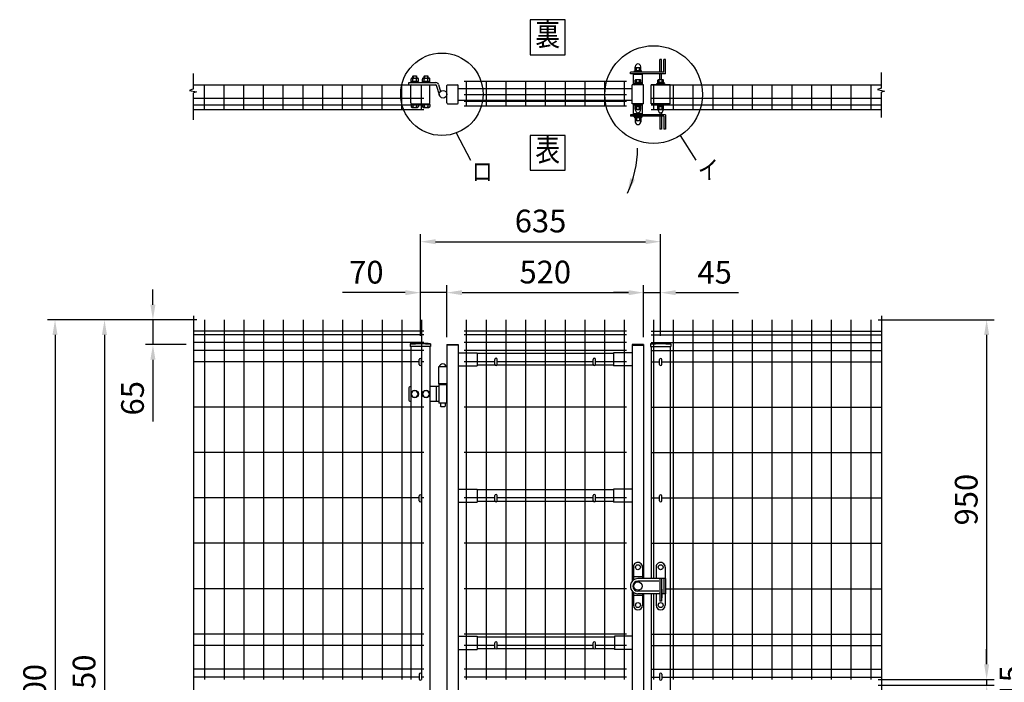
# Model space of a CAD drawing. Extents: x 543 to 7340, y 47 to 5289.
# Drawn here: x 543 to 3146, y 3539 to 5289 of the extents above; entities that cross this region are included whole.
import ezdxf
from ezdxf.enums import TextEntityAlignment as Align

# ---------------------------------------------------------------- set-up
doc = ezdxf.new("R2010")
doc.units = 0
doc.header["$LTSCALE"] = 100
doc.header["$MEASUREMENT"] = 0
doc.header["$PDMODE"] = 33
doc.header["$PDSIZE"] = 5
doc.layers.get('DEFPOINTS').update_dxf_attribs({"linetype": 'CONTINUOUS'})
for name, color, linetype in [('MOJI', 6, 'CONTINUOUS'), ('SJC', 1, 'CONTINUOUS'), ('SUNPOU', 4, 'CONTINUOUS')]:
    doc.layers.add(name, color=color, linetype=linetype)
doc.styles.add('EXT08', font='ROMANS', dxfattribs={"width": 0.8, "bigfont": 'EXTFONT'})
doc.styles.get("Standard").update_dxf_attribs({"font": 'ROMANS.SHX', "bigfont": 'BIGFONT.SHX'})
doc.dimstyles.new('SJC', dxfattribs={"dimtxt": 0.18, "dimasz": 0.18, "dimexe": 0.18, "dimexo": 0.0625, "dimgap": 0.09, "dimtad": 0, "dimtih": 1, "dimtoh": 1, "dimdec": 4, "dimzin": 0, "dimdsep": 46, "dimtxsty": 'STANDARD', "dimcen": 0.09, "dimadec": 0, "dimazin": 0, "dimtfac": 1, "dimtdec": 4, "dimtofl": 0, "dimtmove": 0, "dimatfit": 3, "dimfxl": 1, "dimtolj": 1, "dimtzin": 0, "dimarcsym": 0})

# ---------------------------------------------------------------- blocks, each defined once
blk = doc.blocks.new('*D8')
at = {"layer": 'DEFPOINTS', "color": 0}
for p in [(1031.4, 4496.6), (767.5, 2546.6), (1031.4, 2546.6)]:
    blk.add_point(p, dxfattribs=at)
at = {"layer": 'SUNPOU', "color": 0, "lineweight": -2}
for p, q in [((1011.4, 4496.6), (747.5, 4496.6)), ((767.5, 4456.6), (767.5, 2586.6)), ((1011.4, 2546.6), (747.5, 2546.6))]:
    blk.add_line(p, q, dxfattribs=at)
at = {"layer": 'SUNPOU', "color": 0}
for points in [[(760.8, 4456.6), (774.1, 4456.6), (767.5, 4496.6)], [(760.8, 2586.6), (774.1, 2586.6), (767.5, 2546.6)]]:
    blk.add_solid(points, dxfattribs=at)
at = {"layer": 'SUNPOU', "color": 0, "insert": (713.5, 3521.6), "char_height": 60, "attachment_point": 5, "rotation": 90, "style": 'EXT08'}
blk.add_mtext('\\A1;1950', dxfattribs=at)
blk = doc.blocks.new('*D6')
at = {"layer": 'DEFPOINTS', "color": 0}
for p in [(1031.4, 4496.6), (636.7, 2496.7), (767.5, 2496.7)]:
    blk.add_point(p, dxfattribs=at)
at = {"layer": 'SUNPOU', "color": 0, "lineweight": -2}
for p, q in [((1011.4, 4496.6), (616.7, 4496.6)), ((636.7, 4456.6), (636.7, 2536.7)), ((747.5, 2496.7), (616.7, 2496.7))]:
    blk.add_line(p, q, dxfattribs=at)
at = {"layer": 'SUNPOU', "color": 0}
for points in [[(630, 4456.6), (643.3, 4456.6), (636.7, 4496.6)], [(630, 2536.7), (643.3, 2536.7), (636.7, 2496.7)]]:
    blk.add_solid(points, dxfattribs=at)
at = {"layer": 'SUNPOU', "color": 0, "insert": (582.7, 3496.7), "char_height": 60, "attachment_point": 5, "rotation": 90, "style": 'EXT08'}
blk.add_mtext('\\A1;2000', dxfattribs=at)
blk = doc.blocks.new('*D5')
at = {"layer": 'DEFPOINTS', "color": 0}
for p in [(1031.4, 4496.6), (895.5, 4431.1), (1003.3, 4431.1)]:
    blk.add_point(p, dxfattribs=at)
at = {"layer": 'SUNPOU', "color": 0, "lineweight": -2}
for p, q in [((895.5, 4536.6), (895.5, 4576.6)), ((1011.4, 4496.6), (875.5, 4496.6)), ((895.5, 4496.6), (895.5, 4431.1)), ((983.3, 4431.1), (875.5, 4431.1)), ((895.5, 4391.1), (895.5, 4227.7))]:
    blk.add_line(p, q, dxfattribs=at)
at = {"layer": 'SUNPOU', "color": 0}
for points in [[(888.8, 4536.6), (902.2, 4536.6), (895.5, 4496.6)], [(888.8, 4391.1), (902.2, 4391.1), (895.5, 4431.1)]]:
    blk.add_solid(points, dxfattribs=at)
at = {"layer": 'SUNPOU', "color": 0, "insert": (841.5, 4289.4), "char_height": 60, "attachment_point": 5, "rotation": 90, "style": 'EXT08'}
blk.add_mtext('\\A1;65', dxfattribs=at)
blk = doc.blocks.new('*D4')
at = {"layer": 'DEFPOINTS', "color": 0}
for p in [(1602.6, 4568.4), (1602.6, 4434.6), (1672.6, 4431.1)]:
    blk.add_point(p, dxfattribs=at)
at = {"layer": 'SUNPOU', "color": 0, "lineweight": -2}
for p, q in [((1602.6, 4454.6), (1602.6, 4588.4)), ((1672.6, 4451.1), (1672.6, 4588.4)), ((1562.6, 4568.4), (1396.9, 4568.4)), ((1672.6, 4568.4), (1602.6, 4568.4)), ((1712.6, 4568.4), (1752.6, 4568.4))]:
    blk.add_line(p, q, dxfattribs=at)
at = {"layer": 'SUNPOU', "color": 0}
for points in [[(1562.6, 4575), (1562.6, 4561.7), (1602.6, 4568.4)], [(1712.6, 4575), (1712.6, 4561.7), (1672.6, 4568.4)]]:
    blk.add_solid(points, dxfattribs=at)
at = {"layer": 'SUNPOU', "color": 0, "insert": (1459.7, 4622.4), "char_height": 60, "attachment_point": 5, "style": 'EXT08'}
blk.add_mtext('\\A1;70', dxfattribs=at)
blk = doc.blocks.new('*D3')
at = {"layer": 'DEFPOINTS', "color": 0}
for p in [(1672.6, 4568.4), (2192.6, 4568.4), (2192.6, 4431.1)]:
    blk.add_point(p, dxfattribs=at)
at = {"layer": 'SUNPOU', "color": 0, "lineweight": -2}
for p, q in [((2192.6, 4451.1), (2192.6, 4588.4)), ((1712.6, 4568.4), (2152.6, 4568.4))]:
    blk.add_line(p, q, dxfattribs=at)
at = {"layer": 'SUNPOU', "color": 0}
for points in [[(1712.6, 4575), (1712.6, 4561.7), (1672.6, 4568.4)], [(2152.6, 4575), (2152.6, 4561.7), (2192.6, 4568.4)]]:
    blk.add_solid(points, dxfattribs=at)
at = {"layer": 'SUNPOU', "color": 0, "insert": (1932.6, 4622.8), "char_height": 60, "attachment_point": 5, "style": 'EXT08'}
blk.add_mtext('\\A1;520', dxfattribs=at)
blk = doc.blocks.new('*D2')
at = {"layer": 'DEFPOINTS', "color": 0}
for p in [(2192.6, 4568.4), (2237.6, 4568.4), (2237.6, 4434.6)]:
    blk.add_point(p, dxfattribs=at)
at = {"layer": 'SUNPOU', "color": 0, "lineweight": -2}
for p, q in [((2237.6, 4454.6), (2237.6, 4588.4)), ((2152.6, 4568.4), (2112.6, 4568.4)), ((2192.6, 4568.4), (2237.6, 4568.4)), ((2277.6, 4568.4), (2443.3, 4568.4))]:
    blk.add_line(p, q, dxfattribs=at)
at = {"layer": 'SUNPOU', "color": 0}
for points in [[(2152.6, 4575), (2152.6, 4561.7), (2192.6, 4568.4)], [(2277.6, 4575), (2277.6, 4561.7), (2237.6, 4568.4)]]:
    blk.add_solid(points, dxfattribs=at)
at = {"layer": 'SUNPOU', "color": 0, "insert": (2380.4, 4622.4), "char_height": 60, "attachment_point": 5, "style": 'EXT08'}
blk.add_mtext('\\A1;45', dxfattribs=at)
blk = doc.blocks.new('*D1')
at = {"layer": 'DEFPOINTS', "color": 0}
for p in [(2237.6, 4703), (1602.6, 4568.4), (2237.6, 4568.4)]:
    blk.add_point(p, dxfattribs=at)
at = {"layer": 'SUNPOU', "color": 0, "lineweight": -2}
for p, q in [((1602.6, 4588.4), (1602.6, 4723)), ((2237.6, 4588.4), (2237.6, 4723)), ((1642.6, 4703), (2197.6, 4703))]:
    blk.add_line(p, q, dxfattribs=at)
at = {"layer": 'SUNPOU', "color": 0}
for points in [[(1642.6, 4709.6), (1642.6, 4696.3), (1602.6, 4703)], [(2197.6, 4709.6), (2197.6, 4696.3), (2237.6, 4703)]]:
    blk.add_solid(points, dxfattribs=at)
at = {"layer": 'SUNPOU', "color": 0, "insert": (1920.1, 4757.6), "char_height": 60, "attachment_point": 5, "style": 'EXT08'}
blk.add_mtext('\\A1;635', dxfattribs=at)
blk = doc.blocks.new('*D9')
at = {"layer": 'DEFPOINTS', "color": 0}
for p in [(2792.8, 4496.6), (2792.8, 3546.6), (3099.3, 3546.6)]:
    blk.add_point(p, dxfattribs=at)
at = {"layer": 'SUNPOU', "color": 0, "lineweight": -2}
for p, q in [((2812.8, 4496.6), (3119.3, 4496.6)), ((3099.3, 4456.6), (3099.3, 3586.6)), ((2812.8, 3546.6), (3119.3, 3546.6))]:
    blk.add_line(p, q, dxfattribs=at)
at = {"layer": 'SUNPOU', "color": 0}
for points in [[(3092.6, 4456.6), (3106, 4456.6), (3099.3, 4496.6)], [(3092.6, 3586.6), (3106, 3586.6), (3099.3, 3546.6)]]:
    blk.add_solid(points, dxfattribs=at)
at = {"layer": 'SUNPOU', "color": 0, "insert": (3045.3, 4021.6), "char_height": 60, "attachment_point": 5, "rotation": 90, "style": 'EXT08'}
blk.add_mtext('\\A1;950', dxfattribs=at)
blk = doc.blocks.new('*D10')
at = {"layer": 'DEFPOINTS', "color": 0}
for p in [(2792.8, 3546.6), (2792.8, 3531.6), (3099.3, 3531.6)]:
    blk.add_point(p, dxfattribs=at)
at = {"layer": 'SUNPOU', "color": 0, "lineweight": -2}
for p, q in [((3099.3, 3586.6), (3099.3, 3626.6)), ((2812.8, 3546.6), (3119.3, 3546.6)), ((3099.3, 3546.6), (3099.3, 3531.6)), ((2812.8, 3531.6), (3119.3, 3531.6)), ((3099.3, 3491.6), (3099.3, 3451.6))]:
    blk.add_line(p, q, dxfattribs=at)
at = {"layer": 'SUNPOU', "color": 0}
for points in [[(3092.6, 3586.6), (3106, 3586.6), (3099.3, 3546.6)], [(3092.6, 3491.6), (3106, 3491.6), (3099.3, 3531.6)]]:
    blk.add_solid(points, dxfattribs=at)
at = {"layer": 'SUNPOU', "color": 0, "insert": (3163.7, 3539.1), "char_height": 60, "attachment_point": 5, "rotation": 90, "style": 'EXT08'}
blk.add_mtext('\\A1;15', dxfattribs=at)

msp = doc.modelspace()

# ---------------------------------------------------------------- linework, layer by layer
at = {"layer": 'MOJI'}
for p, q in [((1696.97706, 4990.13108), (1734.8428, 4918.59235)), ((2289.08403, 4983.05111), (2330.69893, 4918.59235))]:
    msp.add_line(p, q, dxfattribs=at)
for points in [[(1892.94294, 5196.60916), (1984.96256, 5196.60916), (1984.96256, 5288.62878), (1892.94294, 5288.62878)], [(1892.94294, 4891.72306), (1984.96256, 4891.72306), (1984.96256, 4983.74268), (1892.94294, 4983.74268)]]:
    msp.add_lwpolyline(points, close=True, dxfattribs=at)
for centre, radius in [((2219.04789, 5091.53252), 129.12505), ((1659.35407, 5092.36007), 108.93234)]:
    msp.add_circle(centre, radius, dxfattribs=at)
at = {"layer": 'SJC'}
for p, q in [((2165.57922, 5117.36007), (2165.57922, 5144.36007)), ((2189.57922, 5144.36007), (2165.57922, 5144.36007)), ((2170.07922, 5144.36007), (2170.07922, 5146.36007)), ((2185.07922, 5144.36007), (2185.07922, 5146.36007)), ((2189.57922, 5117.36007), (2189.57922, 5144.36007)), ((1002.77239, 5117.36007), (1611.57916, 5117.36007)), ((1031.37916, 5051.96007), (1031.37916, 5117.36007)), ((1083.57916, 5051.96007), (1083.57916, 5117.36007)), ((1135.77916, 5051.96007), (1135.77916, 5117.36007)), ((1187.97916, 5051.96007), (1187.97916, 5117.36007)), ((1240.17916, 5051.96007), (1240.17916, 5117.36007)), ((1292.37916, 5051.96007), (1292.37916, 5117.36007)), ((1344.57916, 5051.96007), (1344.57916, 5117.36007)), ((1396.77916, 5051.96007), (1396.77916, 5117.36007)), ((1448.97916, 5051.96007), (1448.97916, 5117.36007)), ((1501.17916, 5051.96007), (1501.17916, 5117.36007)), ((1553.37916, 5051.96007), (1553.37916, 5117.36007)), ((1605.57916, 5051.96007), (1605.57916, 5117.36007)), ((1702.57922, 5107.86007), (2162.57922, 5107.86007)), ((1717.77916, 5126.86007), (2147.37916, 5126.86007)), ((1723.77916, 5126.86007), (1723.77916, 5061.46007)), ((1775.97916, 5126.86007), (1775.97916, 5061.46007)), ((1828.17916, 5126.86007), (1828.17916, 5061.46007)), ((1880.37916, 5126.86007), (1880.37916, 5061.46007)), ((1932.57916, 5126.86007), (1932.57916, 5061.46007)), ((1984.77916, 5126.86007), (1984.77916, 5061.46007)), ((2036.97916, 5126.86007), (2036.97916, 5061.46007)), ((2089.17916, 5126.86007), (2089.17916, 5061.46007)), ((2141.37916, 5126.86007), (2141.37916, 5061.46007)), ((2162.57922, 5067.36007), (2162.57922, 5117.36007)), ((2192.57922, 5117.36007), (2162.57922, 5117.36007)), ((2173.57922, 5117.36007), (2173.57922, 5118.99337)), ((2181.57922, 5117.36007), (2181.57922, 5118.99337)), ((2192.57922, 5067.36007), (2192.57922, 5117.36007)), ((2192.57922, 5067.36007), (2192.57922, 5117.36007)), ((2212.57916, 5117.36007), (2821.09978, 5117.36007)), ((2212.57922, 5067.36007), (2212.57922, 5117.36007)), ((2212.57922, 5067.36007), (2212.57922, 5117.36007)), ((2262.57922, 5117.36007), (2212.57922, 5117.36007)), ((2218.57916, 5117.36007), (2218.57916, 5051.96007)), ((2233.57922, 5117.36007), (2233.57922, 5118.99337)), ((2241.57922, 5117.36007), (2241.57922, 5118.99337)), ((2262.57922, 5067.36007), (2262.57922, 5117.36007)), ((2262.57922, 5067.36007), (2262.57922, 5117.36007)), ((2270.77916, 5117.36007), (2270.77916, 5051.96007)), ((2322.97916, 5117.36007), (2322.97916, 5051.96007)), ((2375.17916, 5117.36007), (2375.17916, 5051.96007)), ((2427.37916, 5117.36007), (2427.37916, 5051.96007)), ((2479.57916, 5117.36007), (2479.57916, 5051.96007)), ((2531.77916, 5117.36007), (2531.77916, 5051.96007)), ((2583.97916, 5117.36007), (2583.97916, 5051.96007)), ((2636.17916, 5117.36007), (2636.17916, 5051.96007)), ((2688.37916, 5117.36007), (2688.37916, 5051.96007)), ((2740.57916, 5117.36007), (2740.57916, 5051.96007)), ((2792.77916, 5117.36007), (2792.77916, 5051.96007)), ((1002.77239, 5082.36007), (1611.57916, 5082.36007)), ((1702.57922, 5076.86007), (2162.57922, 5076.86007)), ((1717.77916, 5091.86007), (2147.37916, 5091.86007)), ((2212.57916, 5082.36007), (2821.09978, 5082.36007)), ((1002.77239, 5064.86007), (1611.57916, 5064.86007)), ((1002.77239, 5051.96007), (1611.57916, 5051.96007)), ((1717.77916, 5074.36007), (2147.37916, 5074.36007)), ((1717.77916, 5061.46007), (2147.37916, 5061.46007)), ((2192.57922, 5067.36007), (2162.57922, 5067.36007)), ((2165.57922, 5040.36007), (2165.57922, 5067.36007)), ((2173.57922, 5065.72676), (2173.57922, 5067.36007)), ((2181.57922, 5065.72676), (2181.57922, 5067.36007)), ((2189.57922, 5040.36007), (2189.57922, 5067.36007)), ((2212.57916, 5064.86007), (2821.09978, 5064.86007)), ((2212.57916, 5051.96007), (2821.09978, 5051.96007)), ((2262.57922, 5067.36007), (2212.57922, 5067.36007)), ((2233.57922, 5065.72676), (2233.57922, 5067.36007)), ((2241.57922, 5065.72676), (2241.57922, 5067.36007)), ((2189.57922, 5040.36007), (2165.57922, 5040.36007)), ((2170.07922, 5040.36007), (2170.07922, 5038.36007)), ((2185.07922, 5040.36007), (2185.07922, 5038.36007)), ((1031.37916, 4496.64303), (1031.37916, 3546.64303)), ((1083.57916, 4496.64303), (1083.57916, 3546.64303)), ((1135.77916, 4496.64303), (1135.77916, 3546.64303)), ((1187.97916, 4496.64303), (1187.97916, 3546.64303)), ((1240.17916, 4496.64303), (1240.17916, 3546.64303)), ((1292.37916, 4496.64303), (1292.37916, 3546.64303)), ((1344.57916, 4496.64303), (1344.57916, 3546.64303)), ((1396.77916, 4496.64303), (1396.77916, 3546.64303)), ((1448.97916, 4496.64303), (1448.97916, 3546.64303)), ((1501.17916, 4496.64303), (1501.17916, 3546.64303)), ((1553.37916, 4496.64303), (1553.37916, 3546.64303)), ((1605.57916, 4496.64303), (1605.57916, 3546.64303)), ((1723.77916, 4496.64303), (1723.77916, 3546.64303)), ((1775.97916, 4496.64303), (1775.97916, 3546.64303)), ((1828.17916, 4496.64303), (1828.17916, 3546.64303)), ((1880.37916, 4496.64303), (1880.37916, 3546.64303)), ((1932.57916, 4496.64303), (1932.57916, 3546.64303)), ((1984.77916, 4496.64303), (1984.77916, 3546.64303)), ((2036.97916, 4496.64303), (2036.97916, 3546.64303)), ((2089.17916, 4496.64303), (2089.17916, 3546.64303)), ((2141.37916, 4496.64303), (2141.37916, 3546.64303)), ((2218.57916, 4496.64303), (2218.57916, 3813.14303)), ((2270.77916, 4496.64303), (2270.77916, 3546.64303)), ((2322.97916, 4496.64303), (2322.97916, 3546.64303)), ((2375.17916, 4496.64303), (2375.17916, 3546.64303)), ((2427.37916, 4496.64303), (2427.37916, 3546.64303)), ((2479.57916, 4496.64303), (2479.57916, 3546.64303)), ((2531.77916, 4496.64303), (2531.77916, 3546.64303)), ((2583.97916, 4496.64303), (2583.97916, 3546.64303)), ((2636.17916, 4496.64303), (2636.17916, 3546.64303)), ((2688.37916, 4496.64303), (2688.37916, 3546.64303)), ((2740.57916, 4496.64303), (2740.57916, 3546.64303)), ((2792.77916, 4496.64303), (2792.77916, 3546.64303)), ((1611.57916, 4466.64303), (1002.77239, 4466.64303)), ((1611.57916, 4466.64303), (1002.77239, 4466.64303)), ((1611.57916, 4456.64303), (1002.77239, 4456.64303)), ((2147.37916, 4466.64303), (1717.77916, 4466.64303)), ((2147.37916, 4456.64303), (1717.77916, 4456.64303)), ((2212.57916, 4466.64303), (2821.38594, 4466.64303)), ((2212.57916, 4466.64303), (2821.38594, 4466.64303)), ((2212.57916, 4456.64303), (2821.38594, 4456.64303)), ((1611.57916, 4436.64303), (1002.77239, 4436.64303)), ((1575.72916, 4433.06852), (1575.72916, 4426.06852)), ((1629.42916, 4426.06852), (1575.72916, 4426.06852)), ((1577.57916, 4426.06852), (1577.57916, 3546.64303)), ((1627.57916, 4426.06852), (1627.57916, 2596.65992)), ((1629.42916, 4433.06852), (1629.42916, 4426.06852)), ((1672.57916, 4431.14303), (1672.57916, 2537.14303)), ((1672.57916, 4431.14303), (1702.57916, 4431.14303)), ((1702.57916, 4429.54303), (1672.57916, 4429.54303)), ((1702.57916, 4431.14303), (1702.57916, 2537.14303)), ((2147.37916, 4436.64303), (1717.77916, 4436.64303)), ((2162.57916, 4431.14303), (2162.57916, 3806.37179)), ((2192.57916, 4431.14303), (2162.57916, 4431.14303)), ((2162.57916, 4429.54303), (2192.57916, 4429.54303)), ((2192.57916, 4431.14303), (2192.57916, 3813.14303)), ((2210.72916, 4433.06852), (2210.72916, 4426.06852)), ((2210.72916, 4426.06852), (2264.42916, 4426.06852)), ((2212.57916, 4436.64303), (2821.38594, 4436.64303)), ((2212.57916, 4426.06852), (2212.57916, 3813.14303)), ((2262.57916, 4426.06852), (2262.57916, 3813.14303)), ((2264.42916, 4433.06852), (2264.42916, 4426.06852)), ((1611.57916, 4415.64303), (1002.77239, 4415.64303)), ((1702.57916, 4409.64303), (1752.57916, 4409.64303)), ((2147.37916, 4415.64303), (1717.77916, 4415.64303)), ((1752.57916, 4409.64303), (1752.57916, 4374.64303)), ((2112.57916, 4407.64303), (1752.57916, 4407.64303)), ((2112.57916, 4409.64303), (2112.57916, 4374.64303)), ((2162.57916, 4409.64303), (2112.57916, 4409.64303)), ((2212.57916, 4415.64303), (2821.38594, 4415.64303)), ((1599.57916, 4385.64303), (1002.77239, 4385.64303)), ((1611.57916, 4385.64303), (1605.57916, 4385.64303)), ((1702.57916, 4374.64303), (1752.57916, 4374.64303)), ((1799.57916, 4385.64303), (1717.77916, 4385.64303)), ((1800.92085, 4376.64303), (1752.57916, 4376.64303)), ((2060.92085, 4376.64303), (1804.23748, 4376.64303)), ((2059.57916, 4385.64303), (1805.57916, 4385.64303)), ((2112.57916, 4376.64303), (2064.23748, 4376.64303)), ((2147.37916, 4385.64303), (2065.57916, 4385.64303)), ((2162.57916, 4374.64303), (2112.57916, 4374.64303)), ((2212.57916, 4385.64303), (2234.57916, 4385.64303)), ((2240.57916, 4385.64303), (2821.38594, 4385.64303)), ((1650.57916, 4372.24303), (1650.57916, 4327.14303)), ((1672.57916, 4372.24303), (1650.57916, 4372.24303)), ((1672.57916, 4327.14303), (1650.57916, 4327.14303)), ((1611.57916, 4265.84303), (1002.77239, 4265.84303)), ((2147.37916, 4265.84303), (1717.77916, 4265.84303)), ((2212.57916, 4265.84303), (2821.38594, 4265.84303)), ((1611.57916, 4146.04303), (1002.77239, 4146.04303)), ((2147.37916, 4146.04303), (1717.77916, 4146.04303)), ((2212.57916, 4146.04303), (2821.38594, 4146.04303)), ((1702.57916, 4049.64303), (1752.57916, 4049.64303)), ((1752.57916, 4049.64303), (1752.57916, 4014.64303)), ((2112.57916, 4047.64303), (1752.57916, 4047.64303)), ((2162.57916, 4049.64303), (2112.57916, 4049.64303)), ((2112.57916, 4049.64303), (2112.57916, 4014.64303)), ((1599.57916, 4026.14303), (1002.77239, 4026.14303)), ((1611.57916, 4026.14303), (1605.57916, 4026.14303)), ((1702.57916, 4014.64303), (1752.57916, 4014.64303)), ((1799.57916, 4026.14303), (1717.77916, 4026.14303)), ((1800.92085, 4016.64303), (1752.57916, 4016.64303)), ((2060.92085, 4016.64303), (1804.23748, 4016.64303)), ((2059.57916, 4026.14303), (1805.57916, 4026.14303)), ((2112.57916, 4016.64303), (2064.23748, 4016.64303)), ((2147.37916, 4026.14303), (2065.57916, 4026.14303)), ((2162.57916, 4014.64303), (2112.57916, 4014.64303)), ((2212.57916, 4026.14303), (2234.57916, 4026.14303)), ((2240.57916, 4026.14303), (2821.38594, 4026.14303)), ((1611.57916, 3906.24303), (1002.77239, 3906.24303)), ((2147.37916, 3906.24303), (1717.77916, 3906.24303)), ((2212.57916, 3906.24303), (2821.38594, 3906.24303)), ((2262.57916, 3813.14303), (2262.57916, 3773.14303)), ((1611.57916, 3786.44303), (1002.77239, 3786.44303)), ((2147.37916, 3786.44303), (1717.77916, 3786.44303)), ((2162.57916, 3779.91428), (2162.57916, 2537.14303)), ((2250.07916, 3786.44303), (2821.38594, 3786.44303)), ((2192.57916, 3773.14303), (2192.57916, 2537.14303)), ((2212.57916, 3773.14303), (2212.57916, 2596.65992)), ((2218.57916, 3773.14303), (2218.57916, 3546.64303)), ((2262.57916, 3773.14303), (2262.57916, 2596.65992)), ((1611.57916, 3666.64303), (1002.77239, 3666.64303)), ((1702.57916, 3660.64303), (1752.57916, 3660.64303)), ((2147.37916, 3666.64303), (1717.77916, 3666.64303)), ((1752.57916, 3660.64303), (1752.57916, 3625.64303)), ((2115.66011, 3658.64303), (1752.57916, 3658.64303)), ((2162.57916, 3660.64303), (2115.66011, 3660.64303)), ((2115.66011, 3660.64303), (2115.66011, 3625.64303)), ((2212.57916, 3666.64303), (2821.38594, 3666.64303)), ((1611.57916, 3636.64303), (1002.77239, 3636.64303)), ((1702.57916, 3625.64303), (1752.57916, 3625.64303)), ((1799.57916, 3636.64303), (1717.77916, 3636.64303)), ((1800.92085, 3627.64303), (1752.57916, 3627.64303)), ((2060.92085, 3627.64303), (1804.23748, 3627.64303)), ((2059.57916, 3636.64303), (1805.57916, 3636.64303)), ((2115.66011, 3627.64303), (2064.23748, 3627.64303)), ((2147.37916, 3636.64303), (2065.57916, 3636.64303)), ((2162.57916, 3625.64303), (2115.66011, 3625.64303)), ((2212.57916, 3636.64303), (2821.38594, 3636.64303)), ((1611.57916, 3573.64303), (1002.77239, 3573.64303)), ((2147.37916, 3573.64303), (1717.77916, 3573.64303)), ((2212.57916, 3573.64303), (2821.38594, 3573.64303)), ((1599.57916, 3552.74303), (1002.77239, 3552.74303)), ((1611.57916, 3552.74303), (1605.57916, 3552.74303)), ((2147.37916, 3552.74303), (1717.77916, 3552.74303)), ((2212.57916, 3552.74303), (2234.57916, 3552.74303)), ((2240.57916, 3552.74303), (2821.38594, 3552.74303))]:
    msp.add_line(p, q, dxfattribs=at)
for centre, radius in [((1602.57916, 4193.51102), 241.0575), ((1602.57916, 4193.51102), 239.4575), ((2237.57916, 4193.51102), 241.0575), ((2237.57916, 4193.51102), 239.4575)]:
    msp.add_arc(centre, radius, 83.60488445, 96.39511555, dxfattribs=at)
at = {"layer": 'SUNPOU'}
for p, q in [((2235.57922, 5150.36007), (2235.57922, 5184.36007)), ((2239.57922, 5184.36007), (2235.57922, 5184.36007)), ((2239.57922, 5150.36007), (2239.57922, 5184.36007)), ((2246.07922, 5150.36007), (2246.07922, 5184.36007)), ((2250.07922, 5184.36007), (2246.07922, 5184.36007)), ((2250.07922, 5184.36007), (2246.07922, 5184.36007)), ((2250.07922, 5146.36007), (2250.07922, 5184.36007)), ((2186.77922, 5154.36007), (2168.37922, 5154.36007)), ((2168.37922, 5152.36007), (2168.37922, 5154.36007)), ((2170.07922, 5154.36007), (2170.07922, 5160.73627)), ((2170.32922, 5161.43941), (2170.32922, 5165.11007)), ((2183.20422, 5162.36007), (2171.95422, 5162.36007)), ((2173.82922, 5154.36007), (2173.82922, 5160.73627)), ((2181.32922, 5154.36007), (2181.32922, 5160.73627)), ((2184.82922, 5161.43941), (2184.82922, 5165.11007)), ((2185.07922, 5154.36007), (2185.07922, 5160.73627)), ((2186.77922, 5152.36007), (2186.77922, 5154.36007)), ((1002.77239, 5106.39329), (1002.77239, 5147.46704)), ((1577.77916, 5126.96007), (1577.77916, 5132.55907)), ((1580.22916, 5134.96007), (1594.92916, 5134.96007)), ((1582.57916, 5140.26007), (1583.07916, 5140.76007)), ((1582.57916, 5134.96007), (1582.57916, 5140.26007)), ((1582.67916, 5126.96007), (1582.67916, 5132.55907)), ((1583.07916, 5140.76007), (1592.07916, 5140.76007)), ((1583.07916, 5140.76007), (1583.07916, 5134.96007)), ((1592.07916, 5140.76007), (1592.57916, 5140.26007)), ((1592.07916, 5140.76007), (1592.07916, 5134.96007)), ((1592.47916, 5126.96007), (1592.47916, 5132.55907)), ((1592.57916, 5134.96007), (1592.57916, 5140.26007)), ((1597.37916, 5126.96007), (1597.37916, 5132.46007)), ((1607.77916, 5126.96007), (1607.77916, 5132.55907)), ((1610.22916, 5134.96007), (1624.92916, 5134.96007)), ((1612.57916, 5140.26007), (1613.07916, 5140.76007)), ((1612.57916, 5134.96007), (1612.57916, 5140.26007)), ((1612.67916, 5126.96007), (1612.67916, 5132.55907)), ((1613.07916, 5140.76007), (1613.07916, 5134.96007)), ((1613.07916, 5140.76007), (1622.07916, 5140.76007)), ((1622.07916, 5140.76007), (1622.07916, 5134.96007)), ((1622.07916, 5140.76007), (1622.57916, 5140.26007)), ((1622.47916, 5126.96007), (1622.47916, 5132.55907)), ((1622.57916, 5134.96007), (1622.57916, 5140.26007)), ((1627.37916, 5126.96007), (1627.37916, 5132.46007)), ((2246.07922, 5150.36007), (2157.57922, 5150.36007)), ((2157.57922, 5146.36007), (2157.57922, 5150.36007)), ((2250.07922, 5146.36007), (2157.57922, 5146.36007)), ((2188.07922, 5152.36007), (2167.07922, 5152.36007)), ((2167.07922, 5150.36007), (2167.07922, 5152.36007)), ((2186.57922, 5152.36007), (2168.57922, 5152.36007)), ((2170.07922, 5123.96007), (2170.07922, 5129.37753)), ((2183.20422, 5130.46007), (2171.95422, 5130.46007)), ((2173.82922, 5123.96007), (2173.82922, 5129.37753)), ((2181.32922, 5123.96007), (2181.32922, 5129.37753)), ((2185.07922, 5123.96007), (2185.07922, 5129.37753)), ((2188.07922, 5150.36007), (2188.07922, 5152.36007)), ((2230.07922, 5123.96007), (2230.07922, 5129.37753)), ((2243.20422, 5130.46007), (2231.95422, 5130.46007)), ((2233.82922, 5123.96007), (2233.82922, 5129.37753)), ((2235.57922, 5130.46007), (2235.57922, 5146.36007)), ((2239.57922, 5130.46007), (2239.57922, 5146.36007)), ((2241.32922, 5123.96007), (2241.32922, 5129.37753)), ((2245.07922, 5123.96007), (2245.07922, 5129.37753)), ((2821.09978, 5108.78611), (2821.09978, 5149.85986)), ((1002.77239, 5106.39329), (992.38196, 5102.21878)), ((992.38196, 5102.21878), (1010.65454, 5098.56612)), ((1571.55407, 5123.36007), (1643.55407, 5123.36007)), ((1571.55407, 5117.36007), (1571.55407, 5123.36007)), ((1571.55407, 5117.36007), (1643.55407, 5117.36007)), ((1577.57916, 5069.36007), (1577.57916, 5115.36007)), ((1577.77916, 5126.96007), (1597.37916, 5126.96007)), ((1577.77916, 5124.96007), (1597.37916, 5124.96007)), ((1577.77916, 5124.96007), (1577.77916, 5123.36007)), ((1578.37916, 5124.96007), (1578.37916, 5126.96007)), ((1596.77916, 5124.96007), (1596.77916, 5126.96007)), ((1597.37916, 5124.96007), (1597.37916, 5123.36007)), ((1607.77916, 5126.96007), (1627.37916, 5126.96007)), ((1607.77916, 5124.96007), (1607.77916, 5123.36007)), ((1607.77916, 5124.96007), (1627.37916, 5124.96007)), ((1608.37916, 5124.96007), (1608.37916, 5126.96007)), ((1626.77916, 5124.96007), (1626.77916, 5126.96007)), ((1627.37916, 5124.96007), (1627.37916, 5123.36007)), ((1627.57916, 5069.36007), (1627.57916, 5115.36007)), ((1644.50879, 5116.65756), (1653.00682, 5089.38516)), ((1650.23714, 5118.4425), (1656.00862, 5099.9203)), ((1650.23714, 5118.4425), (1656.00862, 5099.9203)), ((1672.55407, 5069.36007), (1672.55407, 5115.36007)), ((1674.55407, 5117.36007), (1700.57922, 5117.36007)), ((1702.57922, 5069.36007), (1702.57922, 5115.36007)), ((2165.57922, 5119.29178), (2168.41407, 5117.36007)), ((2169.07922, 5123.96007), (2186.07922, 5123.96007)), ((2169.07922, 5123.96007), (2169.07922, 5122.36007)), ((2169.07922, 5122.36007), (2186.07922, 5122.36007)), ((2170.07922, 5123.96007), (2185.07922, 5123.96007)), ((2186.07922, 5123.96007), (2186.07922, 5122.36007)), ((2189.57922, 5119.29178), (2186.74437, 5117.36007)), ((2225.57922, 5119.29178), (2228.41407, 5117.36007)), ((2229.07922, 5123.96007), (2229.07922, 5122.36007)), ((2229.07922, 5123.96007), (2246.07922, 5123.96007)), ((2229.07922, 5122.36007), (2246.07922, 5122.36007)), ((2230.07922, 5123.96007), (2245.07922, 5123.96007)), ((2246.07922, 5123.96007), (2246.07922, 5122.36007)), ((2249.57922, 5119.29178), (2246.74437, 5117.36007)), ((2821.09978, 5108.78611), (2810.70935, 5104.6116)), ((2810.70935, 5104.6116), (2828.98193, 5100.95895)), ((1010.65454, 5098.56612), (1002.77239, 5095.95705)), ((1002.77239, 5025.23364), (1002.77239, 5095.95705)), ((2828.98193, 5100.95895), (2821.09978, 5098.34988)), ((2821.09978, 5031.00168), (2821.09978, 5098.34988)), ((1577.77916, 5067.36007), (1627.37916, 5067.36007)), ((1577.77916, 5065.76007), (1577.77916, 5067.36007)), ((1577.77916, 5065.76007), (1597.37916, 5065.76007)), ((1577.77916, 5065.76007), (1577.77916, 5060.16107)), ((1580.22916, 5057.76007), (1594.92916, 5057.76007)), ((1582.67916, 5065.76007), (1582.67916, 5060.16107)), ((1592.47916, 5065.76007), (1592.47916, 5060.16107)), ((1597.37916, 5065.76007), (1597.37916, 5067.36007)), ((1597.37916, 5065.76007), (1597.37916, 5060.26007)), ((1607.77916, 5065.76007), (1607.77916, 5067.36007)), ((1607.77916, 5065.76007), (1607.77916, 5060.16107)), ((1607.77916, 5065.76007), (1627.37916, 5065.76007)), ((1610.22916, 5057.76007), (1624.92916, 5057.76007)), ((1612.67916, 5065.76007), (1612.67916, 5060.16107)), ((1622.47916, 5065.76007), (1622.47916, 5060.16107)), ((1627.37916, 5065.76007), (1627.37916, 5067.36007)), ((1627.37916, 5065.76007), (1627.37916, 5060.26007)), ((1674.55407, 5067.36007), (1700.57922, 5067.36007)), ((2165.57922, 5065.42835), (2168.41407, 5067.36007)), ((2185.32922, 5062.36007), (2169.82922, 5062.36007)), ((2169.82922, 5060.76007), (2169.82922, 5062.36007)), ((2185.32922, 5060.76007), (2169.82922, 5060.76007)), ((2169.87922, 5058.76007), (2169.87922, 5060.76007)), ((2185.27922, 5058.76007), (2169.87922, 5058.76007)), ((2170.07922, 5053.3426), (2170.07922, 5058.76007)), ((2171.07922, 5050.26007), (2171.07922, 5052.16261)), ((2171.07922, 5050.26007), (2171.07922, 5050.76007)), ((2183.20422, 5052.26007), (2171.95422, 5052.26007)), ((2173.82922, 5053.3426), (2173.82922, 5058.76007)), ((2181.32922, 5053.3426), (2181.32922, 5058.76007)), ((2184.07922, 5050.26007), (2184.07922, 5052.16261)), ((2184.07922, 5050.26007), (2184.07922, 5050.76007)), ((2185.07922, 5053.3426), (2185.07922, 5058.76007)), ((2185.27922, 5058.76007), (2185.27922, 5060.76007)), ((2185.32922, 5060.76007), (2185.32922, 5062.36007)), ((2189.57922, 5065.42835), (2186.74437, 5067.36007)), ((2225.57922, 5065.42835), (2228.41407, 5067.36007)), ((2229.82922, 5060.76007), (2229.82922, 5062.36007)), ((2245.32922, 5062.36007), (2229.82922, 5062.36007)), ((2245.32922, 5060.76007), (2229.82922, 5060.76007)), ((2229.87922, 5058.76007), (2229.87922, 5060.76007)), ((2245.27922, 5058.76007), (2229.87922, 5058.76007)), ((2230.07922, 5053.3426), (2230.07922, 5058.76007)), ((2231.07922, 5050.26007), (2231.07922, 5052.16261)), ((2231.07922, 5050.26007), (2231.07922, 5050.76007)), ((2243.20422, 5052.26007), (2231.95422, 5052.26007)), ((2233.82922, 5053.3426), (2233.82922, 5058.76007)), ((2241.32922, 5053.3426), (2241.32922, 5058.76007)), ((2244.07922, 5050.26007), (2244.07922, 5052.16261)), ((2244.07922, 5050.26007), (2244.07922, 5050.76007)), ((2245.07922, 5053.3426), (2245.07922, 5058.76007)), ((2245.27922, 5058.76007), (2245.27922, 5060.76007)), ((2245.32922, 5060.76007), (2245.32922, 5062.36007)), ((2249.57922, 5065.42835), (2246.74437, 5067.36007)), ((2250.07922, 5038.36007), (2157.57922, 5038.36007)), ((2157.57922, 5038.36007), (2157.57922, 5034.36007)), ((2246.07922, 5034.36007), (2157.57922, 5034.36007)), ((2167.07922, 5034.36007), (2167.07922, 5032.36007)), ((2188.07922, 5032.36007), (2167.07922, 5032.36007)), ((2168.37922, 5032.36007), (2168.37922, 5030.36007)), ((2186.77922, 5030.36007), (2168.37922, 5030.36007)), ((2186.57922, 5032.36007), (2168.57922, 5032.36007)), ((2170.07922, 5030.36007), (2170.07922, 5023.98386)), ((2170.32922, 5023.28072), (2170.32922, 5019.61007)), ((2173.82922, 5030.36007), (2173.82922, 5023.98386)), ((2181.32922, 5030.36007), (2181.32922, 5023.98386)), ((2184.82922, 5023.28072), (2184.82922, 5019.61007)), ((2185.07922, 5030.36007), (2185.07922, 5023.98386)), ((2186.77922, 5032.36007), (2186.77922, 5030.36007)), ((2188.07922, 5034.36007), (2188.07922, 5032.36007)), ((2235.57922, 5044.07541), (2235.57922, 5038.36007)), ((2235.57922, 5034.36007), (2235.57922, 5000.36007)), ((2239.57922, 5044.07541), (2239.57922, 5038.36007)), ((2239.57922, 5034.36007), (2239.57922, 5000.36007)), ((2246.07922, 5034.36007), (2246.07922, 5000.36007)), ((2250.07922, 5038.36007), (2250.07922, 5000.36007)), ((2183.20422, 5022.36007), (2171.95422, 5022.36007)), ((2239.57922, 5000.36007), (2235.57922, 5000.36007)), ((2250.07922, 5000.36007), (2246.07922, 5000.36007)), ((2250.07922, 5000.36007), (2246.07922, 5000.36007)), ((1002.77239, 4506.92542), (1002.77239, 3491.26904)), ((2821.38594, 4506.92542), (2821.38594, 3491.26904)), ((1599.57916, 4378.65992), (1599.57916, 4391.65992)), ((1605.57916, 4378.65992), (1605.57916, 4391.65992)), ((1799.57916, 4379.14303), (1799.57916, 4392.14303)), ((1805.57916, 4379.14303), (1805.57916, 4392.14303)), ((2059.57916, 4379.14303), (2059.57916, 4392.14303)), ((2065.57916, 4379.14303), (2065.57916, 4392.14303)), ((2234.57916, 4378.65992), (2234.57916, 4391.65992)), ((2240.57916, 4378.65992), (2240.57916, 4391.65992)), ((1651.07916, 4327.14303), (1651.07916, 4324.64303)), ((1651.57916, 4324.64303), (1651.07916, 4324.64303)), ((1651.57916, 4324.64303), (1651.57916, 4276.64303)), ((1671.57916, 4324.64303), (1651.57916, 4324.64303)), ((1671.57916, 4324.64303), (1671.57916, 4276.64303)), ((1671.57916, 4324.64303), (1672.07916, 4324.64303)), ((1672.07916, 4327.14303), (1672.07916, 4324.64303)), ((1571.55407, 4315.14303), (1571.55407, 4286.14303)), ((1577.57916, 4320.14303), (1576.55407, 4320.14303)), ((1582.70166, 4309.14303), (1577.77916, 4300.64303)), ((1577.77916, 4300.64303), (1582.70166, 4292.14303)), ((1592.45666, 4309.14303), (1582.70166, 4309.14303)), ((1597.37916, 4300.64303), (1592.45666, 4309.14303)), ((1592.45666, 4292.14303), (1597.37916, 4300.64303)), ((1612.70166, 4309.14303), (1607.77916, 4300.64303)), ((1607.77916, 4300.64303), (1612.70166, 4292.14303)), ((1622.45666, 4309.14303), (1612.70166, 4309.14303)), ((1627.37916, 4300.64303), (1622.45666, 4309.14303)), ((1622.45666, 4292.14303), (1627.37916, 4300.64303)), ((1651.57916, 4320.14303), (1627.57916, 4320.14303)), ((1644.14673, 4320.14303), (1644.14673, 4281.14303)), ((1577.57916, 4281.14303), (1576.55407, 4281.14303)), ((1582.70166, 4292.14303), (1592.45666, 4292.14303)), ((1612.70166, 4292.14303), (1622.45666, 4292.14303)), ((1651.57916, 4281.14303), (1627.57916, 4281.14303)), ((1671.57916, 4276.64303), (1651.57916, 4276.64303)), ((1655.57916, 4276.64303), (1655.57916, 4268.14303)), ((1667.57916, 4276.64303), (1667.57916, 4268.14303)), ((1656.57916, 4267.14303), (1655.57916, 4268.14303)), ((1666.57916, 4267.14303), (1656.57916, 4267.14303)), ((1667.57916, 4268.14303), (1666.57916, 4267.14303)), ((1599.57916, 4018.65992), (1599.57916, 4031.65992)), ((1605.57916, 4018.65992), (1605.57916, 4031.65992)), ((1799.57916, 4019.14303), (1799.57916, 4032.14303)), ((1805.57916, 4019.14303), (1805.57916, 4032.14303)), ((2059.57916, 4019.14303), (2059.57916, 4032.14303)), ((2065.57916, 4019.14303), (2065.57916, 4032.14303)), ((2234.57916, 4018.65992), (2234.57916, 4031.65992)), ((2240.57916, 4018.65992), (2240.57916, 4031.65992)), ((2165.57916, 3843.64303), (2165.57916, 3809.14303)), ((2189.57916, 3843.64303), (2189.57916, 3813.14303)), ((2225.57916, 3843.64303), (2225.57916, 3813.14303)), ((2249.57916, 3843.64303), (2249.57916, 3813.14303)), ((2189.57916, 3818.14303), (2165.57916, 3818.14303)), ((2225.57916, 3813.14303), (2177.57916, 3813.14303)), ((2232.57916, 3806.64303), (2177.57916, 3806.64303)), ((2250.07916, 3813.14303), (2225.57916, 3813.14303)), ((2235.57916, 3813.14303), (2235.57916, 3753.14303)), ((2241.01433, 3813.14303), (2237.01433, 3813.14303)), ((2239.57916, 3813.14303), (2239.57916, 3753.14303)), ((2246.07916, 3813.14303), (2246.07916, 3773.14303)), ((2250.07916, 3813.14303), (2250.07916, 3773.14303)), ((2165.57916, 3777.14303), (2165.57916, 3742.64303)), ((2232.57916, 3779.64303), (2177.57916, 3779.64303)), ((2239.57916, 3782.56186), (2241.07916, 3782.56186)), ((2241.07916, 3785.06186), (2241.07916, 3762.56186)), ((2189.57916, 3768.14303), (2165.57916, 3768.14303)), ((2225.57916, 3773.14303), (2177.57916, 3773.14303)), ((2189.57916, 3773.14303), (2189.57916, 3742.64303)), ((2225.57916, 3773.14303), (2225.57916, 3742.64303)), ((2235.57916, 3773.14303), (2225.57916, 3773.14303)), ((2239.57916, 3753.14303), (2235.57916, 3753.14303)), ((2239.57916, 3761.56186), (2240.07916, 3761.56186)), ((2250.07916, 3773.14303), (2241.07916, 3773.14303)), ((2249.57916, 3773.14303), (2249.57916, 3742.64303)), ((1799.57916, 3630.14303), (1799.57916, 3643.14303)), ((1805.57916, 3630.14303), (1805.57916, 3643.14303)), ((2059.57916, 3630.14303), (2059.57916, 3643.14303)), ((2065.57916, 3630.14303), (2065.57916, 3643.14303)), ((1599.57916, 3560.65992), (1599.57916, 3547.65992)), ((1605.57916, 3560.65992), (1605.57916, 3547.65992)), ((2234.57916, 3560.65992), (2234.57916, 3547.65992)), ((2240.57916, 3560.65992), (2240.57916, 3547.65992))]:
    msp.add_line(p, q, dxfattribs=at)
for centre, radius in [((1662.55407, 5092.36007), 10), ((1587.57916, 4300.64303), 9.8), ((1617.57916, 4300.64303), 9.8), ((2177.57916, 3843.14303), 6.5), ((2237.57916, 3843.14303), 6.5), ((2177.57916, 3793.14303), 11), ((2177.57916, 3743.14303), 6.5), ((2237.57916, 3743.14303), 6.5)]:
    msp.add_circle(centre, radius, dxfattribs=at)
for centre, radius, start, end in [((2171.95422, 5160.46563), 1.89443, 8.2132107, 171.7867893), ((2177.57922, 5165.11007), 7.25, 0, 180), ((2177.57922, 5157.21804), 5.14203, 43.17355111, 136.82644889), ((2183.20422, 5160.46563), 1.89443, 8.2132107, 171.7867893), ((1580.22916, 5132.50957), 2.4505, 358.84254887, 181.15745113), ((1587.57916, 5128.90807), 6.052, 35.93827948, 144.06172052), ((1594.92916, 5132.50957), 2.4505, 358.84254887, 181.15745113), ((1610.22916, 5132.50957), 2.4505, 358.84254887, 181.15745113), ((1617.57916, 5128.90807), 6.052, 35.93827948, 144.06172052), ((1624.92916, 5132.50957), 2.4505, 358.84254887, 181.15745113), ((2171.95422, 5128.295), 2.16506, 30, 150), ((2177.57922, 5123.42361), 7.03646, 57.7957725, 122.2042275), ((2183.20422, 5128.295), 2.16506, 30, 150), ((2231.95422, 5128.295), 2.16506, 30, 150), ((2237.57922, 5123.42361), 7.03646, 57.7957725, 122.2042275), ((2243.20422, 5128.295), 2.16506, 30, 150), ((1579.57916, 5115.36007), 2, 90, 180), ((1625.57916, 5115.36007), 2, 360, 90), ((1643.55407, 5116.36007), 7, 17.30693648, 90), ((1643.55407, 5116.36007), 1, 17.30693648, 90), ((1674.55407, 5115.36007), 2, 90, 180), ((1700.57922, 5115.36007), 2, 0, 90), ((2177.57922, 5097.36007), 25, 61.31459799, 118.68540201), ((2177.57922, 5097.36007), 22, 65.38002267, 114.61997733), ((2237.57922, 5097.36007), 25, 61.31459799, 118.68540201), ((2237.57922, 5097.36007), 22, 65.38002267, 114.61997733), ((1579.57916, 5069.36007), 2, 180, 270), ((1580.22916, 5060.21057), 2.4505, 178.84254887, 1.15745113), ((1587.57916, 5063.81207), 6.052, 215.93827948, 324.06172052), ((1594.92916, 5060.21057), 2.4505, 178.84254887, 1.15745113), ((1610.22916, 5060.21057), 2.4505, 178.84254887, 1.15745113), ((1617.57916, 5063.81207), 6.052, 215.93827948, 324.06172052), ((1624.92916, 5060.21057), 2.4505, 178.84254887, 1.15745113), ((1625.57916, 5069.36007), 2, 270, 360), ((1674.55407, 5069.36007), 2, 180, 270), ((1700.57922, 5069.36007), 2, 270, 0), ((2177.57922, 5087.36007), 25, 241.31459799, 298.68540201), ((2177.57922, 5087.36007), 22, 245.38002267, 294.61997733), ((2171.95422, 5054.42513), 2.16506, 210, 330), ((2170.57922, 5052.16261), 0.5, 0, 45), ((2177.57922, 5050.26007), 6.5, 180, 0), ((2177.57922, 5059.29652), 7.03646, 237.7957725, 302.2042275), ((2183.20422, 5054.42513), 2.16506, 210, 330), ((2184.57922, 5052.16261), 0.5, 135, 180), ((2237.57922, 5087.36007), 25, 241.31459799, 298.68540201), ((2237.57922, 5087.36007), 22, 245.38002267, 294.61997733), ((2231.95422, 5054.42513), 2.16506, 210, 330), ((2230.57922, 5052.16261), 0.5, 0, 45), ((2237.57922, 5050.26007), 6.5, 180, 0), ((2237.57922, 5059.29652), 7.03646, 237.7957725, 302.2042275), ((2243.20422, 5054.42513), 2.16506, 210, 330), ((2244.57922, 5052.16261), 0.5, 135, 180), ((2171.95422, 5024.2545), 1.89443, 188.2132107, 351.7867893), ((2177.57922, 5027.50209), 5.14203, 223.17355111, 316.82644889), ((2183.20422, 5024.2545), 1.89443, 188.2132107, 351.7867893), ((2177.57922, 5019.61007), 7.25, 180, 0), ((1899.34073, 4949.57617), 277.1575, 334.67242158, 0), ((1602.57916, 4391.65992), 3, 0, 180), ((1602.57916, 4378.65992), 3, 180, 0), ((1661.57916, 4370.74303), 9.5, 9.08472029, 170.91527971), ((1802.57916, 4392.14303), 3, 0, 180), ((1802.57916, 4379.14303), 3, 180, 0), ((2062.57916, 4392.14303), 3, 0, 180), ((2062.57916, 4379.14303), 3, 180, 0), ((2237.57916, 4391.65992), 3, 0, 180), ((2237.57916, 4378.65992), 3, 180, 0), ((1576.55407, 4315.14303), 5, 89.99951892, 180), ((1576.55407, 4286.14303), 5, 180, 270), ((1602.57916, 4031.65992), 3, 0, 180), ((1802.57916, 4032.14303), 3, 0, 180), ((2062.57916, 4032.14303), 3, 0, 180), ((2237.57916, 4031.65992), 3, 0, 180), ((1602.57916, 4018.65992), 3, 180, 0), ((1802.57916, 4019.14303), 3, 180, 0), ((2062.57916, 4019.14303), 3, 180, 0), ((2237.57916, 4018.65992), 3, 180, 0), ((2177.57916, 3843.64303), 12, 357.61198454, 182.38801546), ((2237.57916, 3843.64303), 12, 357.61198454, 182.38801546), ((2177.57916, 3793.14303), 20, 90, 270), ((2177.57916, 3793.14303), 13.5, 90, 270), ((2239.57916, 3785.06186), 1.5, 0, 90), ((2240.07916, 3762.56186), 1, 270, 0), ((2177.57916, 3742.64303), 12, 180, 0), ((2237.57916, 3742.64303), 12, 180, 0), ((1802.57916, 3643.14303), 3, 0, 180), ((2062.57916, 3643.14303), 3, 0, 180), ((1802.57916, 3630.14303), 3, 180, 0), ((2062.57916, 3630.14303), 3, 180, 0), ((1602.57916, 3560.65992), 3, 0, 180), ((1602.57916, 3547.65992), 3, 180, 0), ((2237.57916, 3560.65992), 3, 0, 180), ((2237.57916, 3547.65992), 3, 180, 0)]:
    msp.add_arc(centre, radius, start, end, dxfattribs=at)
msp.add_solid([(2169.70777, 4866.37098), (2157.16636, 4870.89769), (2149.85695, 4831.01013)], dxfattribs=at)

# ---------------------------------------------------------------- texts
at = {"layer": 'MOJI', "style": 'EXT08', "width": 0.8}
for s, p in [('裏', (1938.95275, 5242.61897)), ('表', (1938.95275, 4937.73287))]:
    msp.add_text(s, height=60, dxfattribs=at).set_placement(p, align=Align.MIDDLE)
for s, p in [('イ', (2336.06983, 4893.00199)), ('ロ', (1738.86712, 4888.52289))]:
    msp.add_text(s, height=50, dxfattribs=at).set_placement(p, align=Align.MIDDLE_LEFT)

# ---------------------------------------------------------------- dimensions: what is measured, and where the dimension line sits
at = {"layer": 'SUNPOU'}
for base, p1, p2, override, picture, middle in [((2237.57916, 4702.96627), (1602.57916, 4568.37201), (2237.57916, 4568.37201), {"dimscale": 20, "dimtxt": 3, "dimasz": 2, "dimexe": 1, "dimexo": 1, "dimgap": 1.2, "dimtad": 1, "dimtih": 0, "dimtoh": 0, "dimdec": 2, "dimzin": 8, "dimtxsty": 'EXT08', "dimtofl": 1, "dimtmove": 2}, '*D1', (1920.07916, 4757.55351)), ((1602.57916, 4568.37201), (1672.57916, 4431.14303), (1602.57916, 4434.56852), {"dimscale": 20, "dimtxt": 3, "dimasz": 2, "dimexe": 1, "dimexo": 1, "dimgap": 1.2, "dimtad": 1, "dimtih": 0, "dimtoh": 0, "dimdec": 2, "dimzin": 8, "dimtxsty": 'EXT08', "dimtofl": 1}, '*D4', (1459.72202, 4568.37201)), ((2192.57916, 4568.37201), (1672.57916, 4568.37201), (2192.57916, 4431.14303), {"dimscale": 20, "dimtxt": 3, "dimasz": 2, "dimexe": 1, "dimexo": 1, "dimgap": 1.2, "dimtad": 1, "dimtih": 0, "dimtoh": 0, "dimdec": 2, "dimzin": 8, "dimtxsty": 'EXT08', "dimtofl": 1, "dimtmove": 2}, '*D3', (1932.57916, 4622.79913)), ((2237.57916, 4568.37201), (2192.57916, 4568.37201), (2237.57916, 4434.56852), {"dimscale": 20, "dimtxt": 3, "dimasz": 2, "dimexe": 1, "dimexo": 1, "dimgap": 1.2, "dimtad": 1, "dimtih": 0, "dimtoh": 0, "dimdec": 2, "dimzin": 8, "dimtxsty": 'EXT08', "dimtofl": 1}, '*D2', (2380.43631, 4568.37201))]:
    dim = msp.add_linear_dim(base=base, p1=p1, p2=p2, dimstyle='SJC', override=override, dxfattribs=at)
    dim.commit()
    dim.dimension.update_dxf_attribs({"geometry": picture, "text_midpoint": middle, "dimtype": 160})
dim = msp.add_linear_dim(base=(895.5129, 4431.14303), p1=(1031.37916, 4496.64303), p2=(1003.2645, 4431.14303), angle=90, text='65', dimstyle='SJC', override={"dimscale": 20, "dimtxt": 3, "dimasz": 2, "dimexe": 1, "dimexo": 1, "dimgap": 1.2, "dimtad": 1, "dimtih": 0, "dimtoh": 0, "dimdec": 2, "dimzin": 8, "dimtxsty": 'EXT08', "dimtofl": 1}, dxfattribs=at)
dim.commit()
dim.dimension.update_dxf_attribs({"geometry": '*D5', "text_midpoint": (895.5129, 4289.42875), "dimtype": 160})
for base, p1, p2, override, picture, middle in [((636.67704, 2496.65992), (1031.37916, 4496.64303), (767.4768, 2496.65992), {"dimscale": 20, "dimtxt": 3, "dimasz": 2, "dimexe": 1, "dimexo": 1, "dimgap": 1.2, "dimtad": 1, "dimtih": 0, "dimtoh": 0, "dimdec": 0, "dimzin": 8, "dimtxsty": 'EXT08', "dimtofl": 1, "dimtmove": 2}, '*D6', (582.67704, 3496.65147)), ((767.4768, 2546.64303), (1031.37916, 4496.64303), (1031.37916, 2546.64303), {"dimscale": 20, "dimtxt": 3, "dimasz": 2, "dimexe": 1, "dimexo": 1, "dimgap": 1.2, "dimtad": 1, "dimtih": 0, "dimtoh": 0, "dimdec": 2, "dimzin": 8, "dimtxsty": 'EXT08', "dimtofl": 1, "dimtmove": 2}, '*D8', (713.4768, 3521.64303)), ((3099.28948, 3546.64303), (2792.77916, 4496.64303), (2792.77916, 3546.64303), {"dimscale": 20, "dimtxt": 3, "dimasz": 2, "dimexe": 1, "dimexo": 1, "dimgap": 1.2, "dimtad": 1, "dimtih": 0, "dimtoh": 0, "dimzin": 8, "dimtxsty": 'EXT08', "dimtofl": 1, "dimtmove": 2}, '*D9', (3045.28948, 4021.64303))]:
    dim = msp.add_linear_dim(base=base, p1=p1, p2=p2, angle=90, dimstyle='SJC', override=override, dxfattribs=at)
    dim.commit()
    dim.dimension.update_dxf_attribs({"geometry": picture, "text_midpoint": middle})
dim = msp.add_linear_dim(base=(3099.28948, 3531.64303), p1=(2792.77916, 3546.64303), p2=(2792.77916, 3531.64303), angle=90, dimstyle='SJC', override={"dimscale": 20, "dimtxt": 3, "dimasz": 2, "dimexe": 1, "dimexo": 1, "dimgap": 1.2, "dimtad": 1, "dimtih": 0, "dimtoh": 0, "dimzin": 8, "dimtxsty": 'EXT08', "dimtofl": 1, "dimtmove": 2}, dxfattribs=at)
dim.commit()
dim.dimension.update_dxf_attribs({"geometry": '*D10', "text_midpoint": (3163.67752, 3539.14303), "dimtype": 160})

doc.saveas('drawing.dxf')
